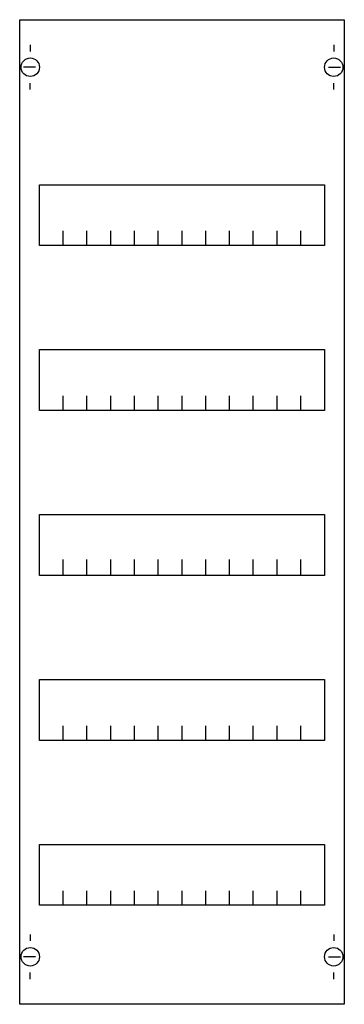
# Model space of a CAD drawing. Extents: x 0.2 to 24.8, y 0.2 to 74.8.
import ezdxf

# ---------------------------------------------------------------- set-up
doc = ezdxf.new("R2010")
doc.units = 0
doc.header["$MEASUREMENT"] = 0
doc.layers.get('0').update_dxf_attribs({"linetype": 'CONTINUOUS'})
doc.layers.add('1', color=7, linetype='CONTINUOUS')
doc.layers.add('29', color=7, linetype='CONTINUOUS')

# ---------------------------------------------------------------- blocks, each defined once
blk = doc.blocks.new('MBG105')
at = {"layer": '1', "color": 7, "linetype": 'CONTINUOUS'}
for p, q in [((1, 72.9), (1, 72.4)), ((24, 72.9), (24, 72.4)), ((1.4, 71.2), (0.5, 71.2)), ((23.6, 71.2), (24.5, 71.2)), ((1, 69.5), (1, 70)), ((24, 69.5), (24, 70)), ((1, 5.5), (1, 5)), ((24, 5.5), (24, 5)), ((1.4, 3.8), (0.5, 3.8)), ((23.6, 3.8), (24.5, 3.8)), ((1, 2.1), (1, 2.6)), ((24, 2.1), (24, 2.6))]:
    blk.add_line(p, q, dxfattribs=at)
for points in [[(24.8, 74.8), (24.8, 0.2), (0.2, 0.2), (0.2, 74.8)], [(23.3, 62.3), (23.3, 57.7), (1.7, 57.7), (1.7, 62.3)], [(23.3, 49.8), (23.3, 45.2), (1.7, 45.2), (1.7, 49.8)], [(23.3, 37.3), (23.3, 32.7), (1.7, 32.7), (1.7, 37.3)], [(23.3, 24.8), (23.3, 20.2), (1.7, 20.2), (1.7, 24.8)], [(23.3, 12.3), (23.3, 7.7), (1.7, 7.7), (1.7, 12.3)]]:
    blk.add_lwpolyline(points, close=True, dxfattribs=at)
for points in [[(3.5, 57.7), (3.5, 58.8)], [(5.3, 57.7), (5.3, 58.8), (5.3, 58.8)], [(7.1, 57.7), (7.1, 58.8)], [(8.9, 57.7), (8.9, 58.8)], [(10.7, 57.7), (10.7, 58.8)], [(12.5, 57.7), (12.5, 58.8)], [(14.3, 57.7), (14.3, 58.8)], [(16.1, 57.7), (16.1, 58.8)], [(17.9, 57.7), (17.9, 58.8)], [(19.7, 57.7), (19.7, 58.8)], [(21.5, 57.7), (21.5, 58.8)], [(3.5, 45.2), (3.5, 46.3)], [(5.3, 45.2), (5.3, 46.3), (5.3, 46.3)], [(7.1, 45.2), (7.1, 46.3)], [(8.9, 45.2), (8.9, 46.3)], [(10.7, 45.2), (10.7, 46.3)], [(12.5, 45.2), (12.5, 46.3)], [(14.3, 45.2), (14.3, 46.3)], [(16.1, 45.2), (16.1, 46.3)], [(17.9, 45.2), (17.9, 46.3)], [(19.7, 45.2), (19.7, 46.3)], [(21.5, 45.2), (21.5, 46.3)], [(3.5, 32.8), (3.5, 33.9)], [(3.5, 32.8), (3.5, 33.9)], [(3.5, 32.7), (3.5, 33.8)], [(5.3, 32.8), (5.3, 33.9), (5.3, 33.9)], [(5.3, 32.8), (5.3, 33.9), (5.3, 33.9)], [(5.3, 32.7), (5.3, 33.8), (5.3, 33.8)], [(7.1, 32.8), (7.1, 33.9)], [(7.1, 32.8), (7.1, 33.9)], [(7.1, 32.7), (7.1, 33.8)], [(8.9, 32.8), (8.9, 33.9)], [(8.9, 32.8), (8.9, 33.9)], [(8.9, 32.7), (8.9, 33.8)], [(10.7, 32.8), (10.7, 33.9)], [(10.7, 32.8), (10.7, 33.9)], [(10.7, 32.7), (10.7, 33.8)], [(12.5, 32.8), (12.5, 33.9)], [(12.5, 32.8), (12.5, 33.9)], [(12.5, 32.7), (12.5, 33.8)], [(14.3, 32.8), (14.3, 33.9)], [(14.3, 32.8), (14.3, 33.9)], [(14.3, 32.7), (14.3, 33.8)], [(16.1, 32.8), (16.1, 33.9)], [(16.1, 32.8), (16.1, 33.9)], [(16.1, 32.7), (16.1, 33.8)], [(17.9, 32.8), (17.9, 33.9)], [(17.9, 32.8), (17.9, 33.9)], [(17.9, 32.7), (17.9, 33.8)], [(19.7, 32.8), (19.7, 33.9)], [(19.7, 32.8), (19.7, 33.9)], [(19.7, 32.7), (19.7, 33.8)], [(21.5, 32.8), (21.5, 33.9)], [(21.5, 32.8), (21.5, 33.9)], [(21.5, 32.7), (21.5, 33.8)], [(3.5, 20.2), (3.5, 21.3)], [(5.3, 20.2), (5.3, 21.3), (5.3, 21.3)], [(7.1, 20.2), (7.1, 21.3)], [(8.9, 20.2), (8.9, 21.3)], [(10.7, 20.2), (10.7, 21.3)], [(12.5, 20.2), (12.5, 21.3)], [(14.3, 20.2), (14.3, 21.3)], [(16.1, 20.2), (16.1, 21.3)], [(17.9, 20.2), (17.9, 21.3)], [(19.7, 20.2), (19.7, 21.3)], [(21.5, 20.2), (21.5, 21.3)], [(3.5, 7.7), (3.5, 8.8)], [(5.3, 7.7), (5.3, 8.8), (5.3, 8.8)], [(7.1, 7.7), (7.1, 8.8)], [(8.9, 7.7), (8.9, 8.8)], [(10.7, 7.7), (10.7, 8.8)], [(12.5, 7.7), (12.5, 8.8)], [(14.3, 7.7), (14.3, 8.8)], [(16.1, 7.7), (16.1, 8.8)], [(17.9, 7.7), (17.9, 8.8)], [(19.7, 7.7), (19.7, 8.8)], [(21.5, 7.7), (21.5, 8.8)]]:
    blk.add_lwpolyline(points, dxfattribs=at)
for centre in [(1, 71.2), (24, 71.2), (1, 3.8), (24, 3.8)]:
    blk.add_circle(centre, 0.7, dxfattribs=at)
at = {"layer": '29', "color": 7, "linetype": 'CONTINUOUS'}
for points in [[(24.8, 74.8), (24.8, 0.2), (0.2, 0.2), (0.2, 74.8)], [(23.3, 62.3), (23.3, 57.7), (1.7, 57.7), (1.7, 62.3)], [(23.3, 49.8), (23.3, 45.2), (1.7, 45.2), (1.7, 49.8)], [(23.3, 37.3), (23.3, 32.7), (1.7, 32.7), (1.7, 37.3)], [(23.3, 24.8), (23.3, 20.2), (1.7, 20.2), (1.7, 24.8)], [(23.3, 12.3), (23.3, 7.7), (1.7, 7.7), (1.7, 12.3)]]:
    blk.add_lwpolyline(points, close=True, dxfattribs=at)
for points in [[(3.5, 57.7), (3.5, 58.8)], [(5.3, 57.7), (5.3, 58.8), (5.3, 58.8)], [(7.1, 57.7), (7.1, 58.8)], [(8.9, 57.7), (8.9, 58.8)], [(10.7, 57.7), (10.7, 58.8)], [(12.5, 57.7), (12.5, 58.8)], [(14.3, 57.7), (14.3, 58.8)], [(16.1, 57.7), (16.1, 58.8)], [(17.9, 57.7), (17.9, 58.8)], [(19.7, 57.7), (19.7, 58.8)], [(21.5, 57.7), (21.5, 58.8)], [(3.5, 45.2), (3.5, 46.3)], [(5.3, 45.2), (5.3, 46.3), (5.3, 46.3)], [(7.1, 45.2), (7.1, 46.3)], [(8.9, 45.2), (8.9, 46.3)], [(10.7, 45.2), (10.7, 46.3)], [(12.5, 45.2), (12.5, 46.3)], [(14.3, 45.2), (14.3, 46.3)], [(16.1, 45.2), (16.1, 46.3)], [(17.9, 45.2), (17.9, 46.3)], [(19.7, 45.2), (19.7, 46.3)], [(21.5, 45.2), (21.5, 46.3)], [(3.5, 32.8), (3.5, 33.9)], [(3.5, 32.8), (3.5, 33.9)], [(3.5, 32.7), (3.5, 33.8)], [(5.3, 32.8), (5.3, 33.9), (5.3, 33.9)], [(5.3, 32.8), (5.3, 33.9), (5.3, 33.9)], [(5.3, 32.7), (5.3, 33.8), (5.3, 33.8)], [(7.1, 32.8), (7.1, 33.9)], [(7.1, 32.8), (7.1, 33.9)], [(7.1, 32.7), (7.1, 33.8)], [(8.9, 32.8), (8.9, 33.9)], [(8.9, 32.8), (8.9, 33.9)], [(8.9, 32.7), (8.9, 33.8)], [(10.7, 32.8), (10.7, 33.9)], [(10.7, 32.8), (10.7, 33.9)], [(10.7, 32.7), (10.7, 33.8)], [(12.5, 32.8), (12.5, 33.9)], [(12.5, 32.8), (12.5, 33.9)], [(12.5, 32.7), (12.5, 33.8)], [(14.3, 32.8), (14.3, 33.9)], [(14.3, 32.8), (14.3, 33.9)], [(14.3, 32.7), (14.3, 33.8)], [(16.1, 32.8), (16.1, 33.9)], [(16.1, 32.8), (16.1, 33.9)], [(16.1, 32.7), (16.1, 33.8)], [(17.9, 32.8), (17.9, 33.9)], [(17.9, 32.8), (17.9, 33.9)], [(17.9, 32.7), (17.9, 33.8)], [(19.7, 32.8), (19.7, 33.9)], [(19.7, 32.8), (19.7, 33.9)], [(19.7, 32.7), (19.7, 33.8)], [(21.5, 32.8), (21.5, 33.9)], [(21.5, 32.8), (21.5, 33.9)], [(21.5, 32.7), (21.5, 33.8)], [(3.5, 20.2), (3.5, 21.3)], [(5.3, 20.2), (5.3, 21.3), (5.3, 21.3)], [(7.1, 20.2), (7.1, 21.3)], [(8.9, 20.2), (8.9, 21.3)], [(10.7, 20.2), (10.7, 21.3)], [(12.5, 20.2), (12.5, 21.3)], [(14.3, 20.2), (14.3, 21.3)], [(16.1, 20.2), (16.1, 21.3)], [(17.9, 20.2), (17.9, 21.3)], [(19.7, 20.2), (19.7, 21.3)], [(21.5, 20.2), (21.5, 21.3)], [(3.5, 7.7), (3.5, 8.8)], [(5.3, 7.7), (5.3, 8.8), (5.3, 8.8)], [(7.1, 7.7), (7.1, 8.8)], [(8.9, 7.7), (8.9, 8.8)], [(10.7, 7.7), (10.7, 8.8)], [(12.5, 7.7), (12.5, 8.8)], [(14.3, 7.7), (14.3, 8.8)], [(16.1, 7.7), (16.1, 8.8)], [(17.9, 7.7), (17.9, 8.8)], [(19.7, 7.7), (19.7, 8.8)], [(21.5, 7.7), (21.5, 8.8)]]:
    blk.add_lwpolyline(points, dxfattribs=at)

msp = doc.modelspace()

# ---------------------------------------------------------------- block references
msp.add_blockref('MBG105', (0, 0))

doc.saveas('drawing.dxf')
